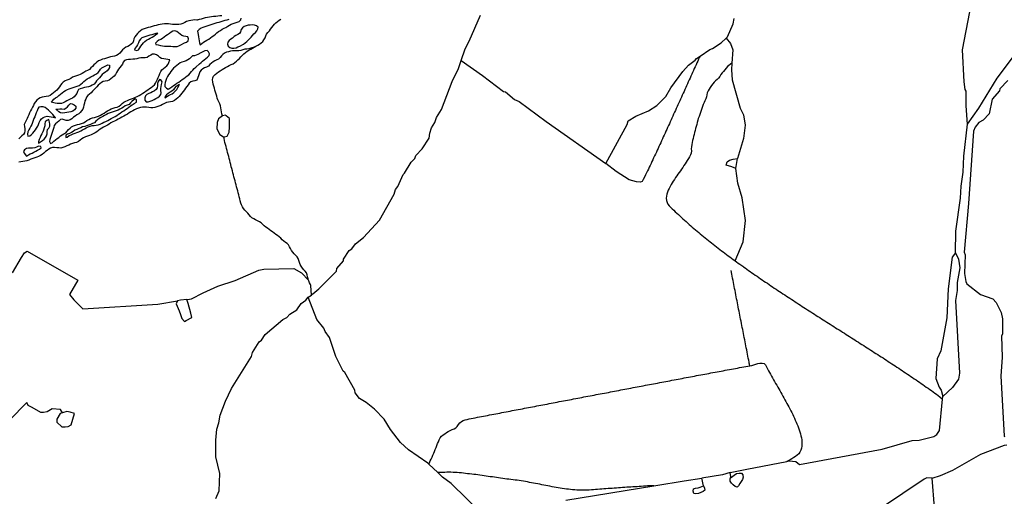
# Model space of a CAD drawing. Units: inches. Extents: x 250124 to 426937, y 6166650 to 6355858.
# Drawn here: x 336257 to 344756, y 6266106 to 6270219 of the extents above; entities that cross this region are included whole.
import ezdxf

# ---------------------------------------------------------------- set-up
doc = ezdxf.new("R2010")
doc.units = ezdxf.units.IN
doc.header["$MEASUREMENT"] = 0
for name, color, linetype in [('CANAL', 174, 'Continuous'), ('RIO', 130, 'Continuous'), ('TRANQUE', 130, 'Continuous')]:
    doc.layers.add(name, color=color, linetype=linetype)

msp = doc.modelspace()

# ---------------------------------------------------------------- linework, layer by layer
at = {"layer": 'CANAL'}
for p, q in [((338748.15625, 6267824.5), (338775.90625, 6267843)), ((344221.53125, 6266943), (344223.71875, 6266966)), ((339864.65625, 6266310), (339786.96875, 6266383.5)), ((342158.71875, 6266196.5), (342145.09375, 6266263)), ((344153.8125, 6266010), (344131.5, 6266263)), ((340971.34375, 6266073.5), (341730.3125, 6266197))]:
    msp.add_line(p, q, dxfattribs=at)
for points in [[(344439.03125, 6269317.5), (344427.09375, 6269475), (344426.1875, 6269602.5), (344418.40625, 6269615.5), (344408.03125, 6269682), (344395.0625, 6269958), (344459.25, 6270286), (344472.875, 6270315), (344498.15625, 6270469), (344516.96875, 6270520.5), (344535.125, 6270705), (344530.0625, 6271193.5)], [(344439.03125, 6269317.5), (344535.78125, 6269455), (344692.71875, 6269713.5), (344868.46875, 6269948.5), (344873, 6269971), (344924.25, 6270042), (345009.84375, 6270279), (345036.5625, 6270557), (345029.28125, 6270647), (344997.53125, 6270702), (344977.40625, 6270805.5), (344929.4375, 6270886.5), (344836.6875, 6270924.5), (344763.40625, 6270976.5), (344754.96875, 6270993)], [(340067.71875, 6269866), (340100.65625, 6269968), (340136.71875, 6270033.5), (340234.25, 6270258)], [(342353.5625, 6270060.5), (342365.5, 6270070), (342415.8125, 6270183), (342422.96875, 6270229)], [(338007.3125, 6269388.5), (338002.875, 6269406), (337998.5, 6269423.5), (337994.75, 6269441), (337992.46875, 6269459), (337989.8125, 6269477), (337984.34375, 6269494), (337975.90625, 6269510), (337967.53125, 6269526), (337961.71875, 6269542.5), (337957.46875, 6269560), (337953.125, 6269577.5), (337947.8125, 6269594.5), (337942.21875, 6269612), (337936.90625, 6269629.5), (337931.4375, 6269646.5), (337926.65625, 6269664), (337923.78125, 6269681.5), (337921.84375, 6269700.5), (337923.1875, 6269718), (337930.90625, 6269733), (337944.1875, 6269746), (337958.875, 6269757.5), (337973.09375, 6269768.5), (337988, 6269779), (338003.15625, 6269788.5), (338018.4375, 6269798), (338033.96875, 6269807), (338049.84375, 6269816), (338066.28125, 6269823), (338082.59375, 6269831), (338098.03125, 6269839.5), (338112.8125, 6269850), (338127.03125, 6269861), (338140.625, 6269873), (338153.625, 6269885.5), (338166.4375, 6269898), (338178.78125, 6269911.5), (338191.1875, 6269924.5), (338205.03125, 6269936), (338219.9375, 6269946), (338235.28125, 6269955.5), (338250.90625, 6269964.5), (338280.4375, 6269981.5)], [(342129.40625, 6269905), (342213.5, 6269962.5), (342237.5, 6269969), (342311.6875, 6270018.5), (342353.5625, 6270060.5)], [(342353.5625, 6270060.5), (342393.125, 6270014.5), (342412.59375, 6269957.5), (342404.09375, 6269845)], [(341316.34375, 6268979), (341501.4375, 6269314), (341507.90625, 6269346.5), (341574.71875, 6269386), (341685.21875, 6269433), (341757.59375, 6269479.5), (341835.40625, 6269557.5), (341877.5625, 6269632), (341981.0625, 6269773), (342029.3125, 6269827), (342088.34375, 6269868.5), (342098.0625, 6269883.5), (342129.40625, 6269905)], [(342129.40625, 6269905), (342124.875, 6269895), (342117.375, 6269879), (342109.875, 6269862.5), (342102.375, 6269846), (342094.90625, 6269830), (342087.40625, 6269813.5), (342079.9375, 6269797), (342072.46875, 6269780.5), (342065, 6269764), (342057.53125, 6269748), (342050.0625, 6269731.5), (342042.625, 6269715), (342035.1875, 6269699), (342027.78125, 6269682.5), (342020.34375, 6269666), (342012.90625, 6269649.5), (342005.5, 6269633.5), (341998.15625, 6269617), (341990.8125, 6269600.5), (341983.40625, 6269584), (341976, 6269567.5), (341968.59375, 6269551), (341961.09375, 6269534.5), (341953.59375, 6269518), (341946.15625, 6269501.5), (341938.78125, 6269485.5), (341931.4375, 6269469), (341924.03125, 6269453), (341916.53125, 6269436.5), (341909.03125, 6269420), (341901.59375, 6269403.5), (341894.25, 6269387), (341886.90625, 6269370.5), (341879.46875, 6269354), (341872, 6269338), (341864.53125, 6269321.5), (341857.03125, 6269305), (341849.5625, 6269289), (341842.09375, 6269272.5), (341834.625, 6269256), (341827.15625, 6269239.5), (341819.65625, 6269223.5), (341812.1875, 6269207), (341804.6875, 6269190.5), (341797.15625, 6269174), (341789.59375, 6269157.5), (341782.03125, 6269141.5), (341774.5625, 6269125), (341767.125, 6269108.5), (341759.625, 6269092.5), (341752, 6269076), (341744.34375, 6269059.5), (341736.625, 6269043.5), (341728.9375, 6269027), (341721.25, 6269011), (341713.65625, 6268994.5), (341706.125, 6268978.5), (341698.5625, 6268962), (341690.875, 6268946), (341683.0625, 6268929.5), (341675.28125, 6268913.5), (341667.53125, 6268897), (341659.78125, 6268881), (341652.0625, 6268864.5), (341639.53125, 6268839.5), (341628.96875, 6268824), (341614.875, 6268817), (341580.8125, 6268820.5), (341518.5625, 6268837), (341406.09375, 6268908), (341316.34375, 6268979)], [(338775.90625, 6267843), (338786.65625, 6267852), (338839.71875, 6267897.5), (338990.5625, 6268050), (338994.96875, 6268071), (339050.75, 6268139), (339052.28125, 6268153), (339101.59375, 6268227), (339122.59375, 6268242), (339154.125, 6268284.5), (339223.25, 6268339.5), (339362.9375, 6268488.5), (339489.78125, 6268713), (339500.8125, 6268753), (339520.25, 6268779), (339565.65625, 6268883), (339579.28125, 6268894.5), (339636.59375, 6268990.5), (339666.3125, 6269020), (339675.90625, 6269048), (339731.65625, 6269105), (339792.625, 6269195.5), (339796.53125, 6269240), (339812.71875, 6269285.5), (339839.96875, 6269331.5), (339853.84375, 6269375.5), (339896.375, 6269444), (339988.46875, 6269685.5), (340044.90625, 6269797), (340067.71875, 6269866)], [(340067.71875, 6269866), (340251.78125, 6269737.5), (340431.40625, 6269599.5), (340449.5625, 6269595), (340528.6875, 6269531.5), (340567.59375, 6269512), (340800.40625, 6269339.5), (341316.34375, 6268979)], [(342404.09375, 6269845), (342366.8125, 6269814), (342356.03125, 6269800), (342344.6875, 6269785.5), (342332.28125, 6269772.5), (342319.78125, 6269759.5), (342308.75, 6269745.5), (342299.46875, 6269730), (342289.75, 6269715), (342277.5, 6269702), (342263.34375, 6269690.5), (342249.8125, 6269679), (342238.25, 6269665), (342227.6875, 6269650.5), (342217.625, 6269635), (342207.5625, 6269620), (342198.34375, 6269604.5), (342191.375, 6269588.5), (342187.25, 6269571), (342183.59375, 6269553), (342177.90625, 6269536), (342170.78125, 6269519.5), (342163.625, 6269503), (342157.15625, 6269486), (342150.96875, 6269469), (342144.90625, 6269452), (342139.03125, 6269435), (342133.25, 6269418), (342127.28125, 6269401), (342120.78125, 6269384.5), (342114.4375, 6269367.5), (342109.0625, 6269350.5), (342104.59375, 6269333), (342100.40625, 6269315.5), (342095.90625, 6269298), (342091.40625, 6269280.5), (342086.9375, 6269263), (342082.53125, 6269245.5), (342078.1875, 6269228), (342073.90625, 6269210.5), (342069.5, 6269193), (342065.25, 6269175.5), (342061.5, 6269158), (342058.09375, 6269140.5), (342055.3125, 6269122.5), (342053.90625, 6269104.5), (342054.1875, 6269086), (342052.5625, 6269068.5), (342046.46875, 6269052), (342037.625, 6269036), (342028.375, 6269020.5), (342019.25, 6269005), (342009.6875, 6268989.5), (341999.96875, 6268974.5), (341990, 6268959.5), (341979.84375, 6268944.5), (341969.59375, 6268930), (341959.28125, 6268915), (341948.9375, 6268900.5), (341938.71875, 6268885.5), (341928.53125, 6268871), (341918.4375, 6268856), (341908.375, 6268841), (341898.40625, 6268826), (341888.84375, 6268811), (341879.53125, 6268795.5), (341870.6875, 6268780), (341862.5, 6268763.5), (341854.84375, 6268747), (341848.25, 6268730.5), (341843.0625, 6268713.5), (341839.03125, 6268695.5), (341837.5625, 6268677.5), (341839.625, 6268659.5), (341844.59375, 6268642), (341852.3125, 6268626), (341863.5, 6268612), (341876.75, 6268599.5), (341889.6875, 6268586.5), (341902.65625, 6268574), (341915.78125, 6268562), (341928.875, 6268549.5), (341941.96875, 6268537.5), (341955.125, 6268525), (341968.34375, 6268513), (341981.71875, 6268501), (341995.125, 6268488.5), (342008.46875, 6268476.5), (342021.84375, 6268464.5), (342035.3125, 6268452.5), (342048.9375, 6268441), (342062.625, 6268429), (342076.3125, 6268417.5), (342090, 6268406), (342103.6875, 6268394.5), (342117.5, 6268382.5), (342131.34375, 6268371), (342145.25, 6268359.5), (342159.15625, 6268348), (342173.125, 6268336.5), (342187.125, 6268325.5), (342201.1875, 6268314), (342215.28125, 6268303), (342229.4375, 6268292), (342243.65625, 6268281), (342257.9375, 6268270), (342272.1875, 6268259), (342286.4375, 6268248), (342300.6875, 6268237), (342314.96875, 6268225.5), (342329.25, 6268214.5), (342343.5625, 6268204), (342357.90625, 6268193), (342372.3125, 6268182.5), (342386.78125, 6268172), (342401.28125, 6268161), (342415.8125, 6268150.5), (342430.34375, 6268140), (342432.96875, 6268138)], [(342404.09375, 6269845), (342399.625, 6269786), (342406.09375, 6269700), (342474.84375, 6269456.5), (342505.3125, 6269397), (342519.59375, 6269307.5), (342503.375, 6269194), (342452.53125, 6269021)], [(344785.1875, 6269693), (344718, 6269621), (344713.46875, 6269606), (344650.5625, 6269532), (344623.96875, 6269408), (344572.09375, 6269353), (344535.125, 6269330.5), (344503.625, 6269291.5), (344490.375, 6269257.5), (344447.46875, 6268634), (344409.96875, 6268213.5), (344417.375, 6268191), (344413.21875, 6268030), (344423.84375, 6267960.5), (344433.4375, 6267938.5), (344549.40625, 6267848.5), (344656, 6267810), (344685.59375, 6267778.5), (344727.75, 6267693), (344739.40625, 6267636.5), (344740.59375, 6267507), (344732.28125, 6267487.5), (344737.46875, 6267307), (344725.78125, 6267141.5), (344754.3125, 6266626.5), (344755.84375, 6266619.5)], [(344333.96875, 6268207.5), (344336.6875, 6268395), (344377.9375, 6268677.5), (344383, 6268783.5), (344400.25, 6268902.5), (344404.90625, 6269040.5), (344439.03125, 6269317.5)], [(338750.875, 6267970), (338746.625, 6267982.5), (338741.9375, 6268000), (338738.09375, 6268018), (338731.84375, 6268034.5), (338720.96875, 6268048.5), (338708, 6268061.5), (338696.625, 6268075.5), (338686.84375, 6268091), (338678.21875, 6268107), (338671.4375, 6268123), (338666.84375, 6268141), (338661.03125, 6268158), (338651.03125, 6268172.5), (338638.34375, 6268185.5), (338626.03125, 6268198.5), (338614.875, 6268213), (338604.25, 6268227.5), (338594.5625, 6268243), (338586.65625, 6268259.5), (338578.15625, 6268275), (338566.09375, 6268287.5), (338550.71875, 6268297), (338535.3125, 6268307), (338522.25, 6268319), (338510.25, 6268332.5), (338497.46875, 6268345.5), (338482.96875, 6268356), (338467.71875, 6268366), (338452.84375, 6268376), (338438.40625, 6268387), (338424.09375, 6268397.5), (338409.53125, 6268408), (338394.65625, 6268418.5), (338380.09375, 6268429), (338366.5625, 6268440.5), (338353.9375, 6268453.5), (338340.53125, 6268465.5), (338325.375, 6268475), (338309.3125, 6268483), (338293.34375, 6268492), (338277.03125, 6268500), (338261.28125, 6268508.5), (338247.75, 6268520), (338236.53125, 6268534), (338225.71875, 6268549), (338213.5, 6268562), (338200.625, 6268574.5), (338189.15625, 6268588.5), (338180, 6268604), (338172.40625, 6268620.5), (338165.96875, 6268637), (338161.09375, 6268654.5), (338157, 6268672), (338152.5, 6268689.5), (338147.875, 6268707), (338143.21875, 6268724.5), (338138.59375, 6268741.5), (338134, 6268759), (338129.40625, 6268776.5), (338124.8125, 6268794), (338120.21875, 6268811.5), (338115.625, 6268829), (338111, 6268846), (338106.34375, 6268863.5), (338101.71875, 6268881), (338097.15625, 6268898), (338092.625, 6268915.5), (338088, 6268933.5), (338083.375, 6268950.5), (338078.71875, 6268968), (338074.15625, 6268985.5), (338069.625, 6269002.5), (338065.09375, 6269020), (338060.59375, 6269037.5), (338056.09375, 6269055), (338051.59375, 6269072.5), (338047.0625, 6269090), (338042.53125, 6269107.5), (338037.96875, 6269124.5), (338033.25, 6269142), (338028.8125, 6269159.5), (338025.1875, 6269177), (338022.03125, 6269195), (338020.96875, 6269208.5)], [(342432.96875, 6268138), (342502.71875, 6268302), (342520.875, 6268485.5), (342493.90625, 6268682.5), (342454.71875, 6268808.5), (342439.4375, 6268935.5)], [(336193.65625, 6268034.5), (336271.1875, 6268167), (336298.5625, 6268208), (336321.375, 6268221.5), (336759.3125, 6267970.5), (336686.34375, 6267847.5), (336722.8125, 6267801.5), (336800.375, 6267724), (337448.15625, 6267765), (337619.09375, 6267793.5)], [(344333.96875, 6268207.5), (344306.21875, 6268169.5), (344271.4375, 6267897), (344259.53125, 6267645.5), (344207.625, 6267360), (344177.15625, 6267291), (344164.1875, 6267122), (344192.71875, 6267047.5), (344210.875, 6267020.5), (344223.71875, 6266966)], [(344333.96875, 6268207.5), (344361.34375, 6268153.5), (344371.0625, 6268077), (344349.78125, 6267950.5), (344348.375, 6267881), (344334.09375, 6267796.5), (344369.125, 6267169.5), (344360.03125, 6267115.5), (344309.46875, 6267043.5), (344223.71875, 6266966)], [(342432.96875, 6268138), (342444.875, 6268129.5), (342459.4375, 6268119), (342474.09375, 6268108), (342488.78125, 6268098), (342499.125, 6268090.5), (342503.4375, 6268087.5), (342517.96875, 6268077), (342532.5, 6268066.5), (342547.125, 6268055.5), (342561.84375, 6268045), (342576.625, 6268035), (342591.5, 6268024.5), (342606.40625, 6268014.5), (342621.3125, 6268004.5), (342636.15625, 6267994), (342650.9375, 6267984), (342665.71875, 6267973.5), (342680.59375, 6267963.5), (342695.53125, 6267953.5), (342710.4375, 6267944), (342725.25, 6267933.5), (342740.03125, 6267923.5), (342754.90625, 6267913), (342769.90625, 6267903), (342784.9375, 6267893), (342799.96875, 6267883), (342815, 6267873), (342830.03125, 6267863.5), (342845.0625, 6267853.5), (342860.0625, 6267843.5), (342875.09375, 6267833.5), (342890.21875, 6267824), (342905.375, 6267814.5), (342920.5, 6267804), (342935.5625, 6267794.5), (342950.59375, 6267784.5), (342965.625, 6267774.5), (342980.6875, 6267765), (342995.75, 6267755), (343010.78125, 6267745), (343025.78125, 6267735), (343040.84375, 6267725.5), (343056.0625, 6267716), (343071.34375, 6267706.5), (343086.5625, 6267697), (343101.71875, 6267687), (343116.875, 6267677.5), (343132.0625, 6267667.5), (343147.3125, 6267658), (343162.53125, 6267648.5), (343177.71875, 6267638.5), (343192.75, 6267628.5), (343207.8125, 6267619), (343223, 6267609), (343238.25, 6267599.5), (343253.5, 6267590), (343268.625, 6267580.5), (343283.78125, 6267570.5), (343298.9375, 6267561), (343314.21875, 6267551.5), (343329.5, 6267542), (343344.71875, 6267532.5), (343359.875, 6267522.5), (343375.03125, 6267513), (343390.21875, 6267503), (343405.34375, 6267493.5), (343420.5, 6267484), (343435.65625, 6267474), (343450.8125, 6267464.5), (343465.96875, 6267455), (343481.125, 6267445), (343496.3125, 6267435.5), (343511.5, 6267425.5), (343526.75, 6267416), (343541.96875, 6267406.5), (343557.125, 6267397), (343572.3125, 6267387.5), (343587.46875, 6267377.5), (343602.59375, 6267367.5), (343617.59375, 6267357.5), (343632.6875, 6267347.5), (343647.84375, 6267338.5), (343663.125, 6267329), (343678.375, 6267319), (343693.53125, 6267309.5), (343708.65625, 6267300), (343723.71875, 6267289.5), (343738.65625, 6267279.5), (343753.59375, 6267269.5), (343768.625, 6267259.5), (343783.78125, 6267250), (343798.90625, 6267240), (343813.96875, 6267230.5), (343829, 6267220.5), (343844, 6267211), (343858.96875, 6267201), (343873.875, 6267190.5), (343888.84375, 6267180.5), (343903.875, 6267170.5), (343918.90625, 6267161), (343933.90625, 6267150.5), (343948.78125, 6267140.5), (343963.6875, 6267130.5), (343978.59375, 6267120.5), (343993.53125, 6267110.5), (344008.4375, 6267100), (344023.28125, 6267090), (344038.0625, 6267079.5), (344052.84375, 6267069.5), (344067.65625, 6267059.5), (344082.4375, 6267049), (344097.1875, 6267038.5), (344112, 6267028.5), (344126.78125, 6267018), (344141.5, 6267007.5), (344156.15625, 6266997), (344170.53125, 6266986.5), (344184.46875, 6266975), (344198.09375, 6266963.5), (344221.53125, 6266943)], [(337698.84375, 6267804.5), (337721.28125, 6267808), (337740.125, 6267811), (337841.8125, 6267861.5), (337968, 6267918), (338116.25, 6267969), (338321.8125, 6268056), (338364.875, 6268067), (338621.6875, 6268070.5), (338688.625, 6268034), (338750.875, 6267970)], [(342558.65625, 6267232), (342556.09375, 6267245), (342554.34375, 6267254), (342552.625, 6267263), (342549.1875, 6267280.5), (342545.71875, 6267298), (342542.21875, 6267316), (342538.75, 6267333.5), (342535.25, 6267351), (342531.8125, 6267369), (342528.34375, 6267386.5), (342524.90625, 6267404), (342521.46875, 6267422), (342518, 6267439.5), (342514.53125, 6267457), (342511.09375, 6267475), (342507.625, 6267492.5), (342504.15625, 6267510), (342500.71875, 6267528), (342497.25, 6267545.5), (342493.75, 6267563), (342490.28125, 6267581), (342486.8125, 6267598.5), (342483.34375, 6267616), (342479.90625, 6267633.5), (342476.4375, 6267651.5), (342472.96875, 6267669), (342469.5, 6267687), (342466.03125, 6267704.5), (342462.53125, 6267722), (342459.0625, 6267739.5), (342455.59375, 6267757.5), (342452.125, 6267775), (342448.71875, 6267792.5), (342445.28125, 6267810.5), (342441.8125, 6267828), (342438.34375, 6267845.5), (342434.90625, 6267863.5), (342431.4375, 6267881), (342428, 6267898.5), (342424.53125, 6267916.5), (342421.0625, 6267934), (342417.59375, 6267951.5), (342414.125, 6267969.5), (342410.65625, 6267987), (342407.1875, 6268004.5), (342403.75, 6268022.5), (342397.25, 6268055.5)], [(338775.90625, 6267843), (338769.9375, 6267926), (338766.21875, 6267932.5), (338758.8125, 6267949), (338752.4375, 6267965.5), (338750.875, 6267970)], [(337951.125, 6266088), (337979.40625, 6266152.5), (337983.3125, 6266302), (337950.75, 6266445), (337950.09375, 6266591.5), (337958, 6266684), (337976.8125, 6266739.5), (337987.1875, 6266805), (338031.9375, 6266925.5), (338085.125, 6267036), (338257.625, 6267311.5), (338266.6875, 6267348), (338323.78125, 6267438.5), (338342.5625, 6267454), (338375.65625, 6267502.5), (338526.75, 6267632.5), (338563.71875, 6267650), (338587.84375, 6267676.5), (338648.03125, 6267716), (338686.9375, 6267768.5), (338727.28125, 6267797.5), (338748.15625, 6267824.5)], [(339786.96875, 6266383.5), (339778.375, 6266391.5), (339614.03125, 6266507.5), (339545.03125, 6266569.5), (339458.65625, 6266681), (339403.53125, 6266772), (339318.1875, 6266858.5), (339247.875, 6266914.5), (339189.125, 6266951), (339153.84375, 6266999), (339148.40625, 6267020.5), (339063.0625, 6267174), (339049.0625, 6267186), (338986.28125, 6267312.5), (338930.125, 6267475.5), (338892.625, 6267527), (338881.46875, 6267556.5), (338821.8125, 6267633), (338748.15625, 6267824.5)], [(339786.96875, 6266383.5), (339792.71875, 6266395), (339800.625, 6266411.5), (339808.4375, 6266427.5), (339815.9375, 6266443.5), (339823.125, 6266460), (339830.15625, 6266477), (339837.0625, 6266493.5), (339843.84375, 6266510.5), (339850.5625, 6266527), (339857.0625, 6266543.5), (339863.5, 6266560.5), (339870.59375, 6266577), (339878.125, 6266593.5), (339886.625, 6266609.5), (339897.4375, 6266623.5), (339910.875, 6266635.5), (339925.65625, 6266646), (339940.6875, 6266656), (339956.34375, 6266665), (339972.34375, 6266673.5), (339988.90625, 6266681), (340005.9375, 6266687.5), (340021.21875, 6266696.5), (340032.90625, 6266709.5), (340043.09375, 6266725), (340055.1875, 6266738.5), (340069.28125, 6266750), (340084.59375, 6266759.5), (340101, 6266766), (340118.59375, 6266770), (340136.53125, 6266773.5), (340154.15625, 6266777), (340171.84375, 6266780), (340189.53125, 6266784), (340207.21875, 6266787.5), (340224.875, 6266790.5), (340242.53125, 6266794), (340260.21875, 6266797.5), (340277.875, 6266801), (340295.5625, 6266804.5), (340313.25, 6266808), (340330.90625, 6266811), (340348.5625, 6266814.5), (340366.21875, 6266818), (340383.90625, 6266821.5), (340401.625, 6266824.5), (340419.34375, 6266828), (340437.03125, 6266831), (340454.71875, 6266834.5), (340472.40625, 6266838), (340490.0625, 6266841.5), (340507.71875, 6266845), (340525.40625, 6266848.5), (340543.0625, 6266851.5), (340560.71875, 6266855), (340578.40625, 6266858.5), (340596.09375, 6266862), (340613.8125, 6266865), (340631.5, 6266868.5), (340649.1875, 6266871.5), (340666.84375, 6266875), (340684.53125, 6266878.5), (340702.21875, 6266882), (340719.875, 6266885.5), (340737.53125, 6266889), (340755.21875, 6266892.5), (340772.875, 6266895.5), (340790.59375, 6266899), (340808.3125, 6266902), (340826, 6266905.5), (340843.6875, 6266909), (340861.375, 6266912.5), (340879.03125, 6266915.5), (340896.71875, 6266919), (340914.375, 6266922.5), (340932.03125, 6266926), (340949.6875, 6266929.5), (340967.375, 6266933), (340985.09375, 6266936), (341002.78125, 6266939.5), (341020.5, 6266942.5), (341038.15625, 6266946), (341055.8125, 6266949.5), (341073.53125, 6266953), (341091.1875, 6266956.5), (341108.875, 6266959.5), (341126.53125, 6266963), (341144.25, 6266966.5), (341161.96875, 6266969.5), (341179.625, 6266973), (341197.3125, 6266976), (341214.96875, 6266979.5), (341232.65625, 6266983), (341250.34375, 6266986.5), (341268, 6266990), (341285.71875, 6266993), (341303.40625, 6266996.5), (341321.125, 6266999.5), (341338.78125, 6267003), (341356.46875, 6267006.5), (341374.125, 6267010), (341391.8125, 6267013.5), (341409.46875, 6267017), (341427.15625, 6267020), (341444.875, 6267023.5), (341462.59375, 6267026.5), (341480.28125, 6267030), (341497.9375, 6267033.5), (341515.59375, 6267037), (341533.25, 6267040), (341550.9375, 6267043.5), (341568.625, 6267047), (341586.34375, 6267050.5), (341604.03125, 6267053.5), (341621.71875, 6267057), (341639.375, 6267060), (341657.0625, 6267063.5), (341674.75, 6267067), (341692.46875, 6267070.5), (341710.1875, 6267073.5), (341727.84375, 6267077), (341745.5, 6267080.5), (341763.21875, 6267083.5), (341780.90625, 6267087), (341798.625, 6267090), (341816.3125, 6267093.5), (341833.96875, 6267097), (341851.65625, 6267100.5), (341869.34375, 6267103.5), (341887.0625, 6267107), (341904.75, 6267110), (341922.4375, 6267113.5), (341940.125, 6267117), (341957.78125, 6267120.5), (341975.46875, 6267123.5), (341993.1875, 6267127), (342010.875, 6267130), (342028.5625, 6267133.5), (342046.21875, 6267137), (342063.90625, 6267140.5), (342081.625, 6267143.5), (342099.34375, 6267147), (342117.0625, 6267150), (342134.75, 6267153), (342152.46875, 6267156.5), (342170.125, 6267160), (342187.78125, 6267163.5), (342205.46875, 6267166.5), (342223.1875, 6267170), (342240.90625, 6267173), (342258.5625, 6267176.5), (342276.25, 6267180), (342293.90625, 6267183.5), (342311.625, 6267186.5), (342329.3125, 6267190), (342347.03125, 6267193), (342364.71875, 6267196.5), (342382.40625, 6267199.5), (342400.15625, 6267203), (342417.875, 6267206), (342435.5625, 6267209.5), (342453.25, 6267212.5), (342470.90625, 6267216), (342488.59375, 6267219.5), (342506.28125, 6267222.5), (342524, 6267225.5), (342541.6875, 6267229), (342558.65625, 6267232)], [(342558.65625, 6267232), (342577.09375, 6267235.5), (342594.625, 6267239.5), (342611.8125, 6267245.5), (342628.8125, 6267252), (342646.09375, 6267255.5), (342665.0625, 6267255), (342682.78125, 6267250.5), (342695.125, 6267239.5), (342703.15625, 6267223), (342710.40625, 6267205.5), (342719.125, 6267189.5), (342728.03125, 6267174), (342736.90625, 6267158.5), (342745.75, 6267142.5), (342754.59375, 6267127), (342763.53125, 6267111.5), (342772.59375, 6267095.5), (342781.65625, 6267080), (342790.71875, 6267064.5), (342799.8125, 6267049), (342808.84375, 6267033.5), (342817.71875, 6267018), (342826.53125, 6267002.5), (342835.375, 6266987), (342844.3125, 6266971), (342853.34375, 6266955.5), (342862.21875, 6266939.5), (342870.9375, 6266924), (342879.5625, 6266908), (342888.0625, 6266892.5), (342896.53125, 6266876.5), (342904.90625, 6266860.5), (342913.125, 6266844.5), (342921.1875, 6266828.5), (342929.09375, 6266812.5), (342936.8125, 6266796), (342944.375, 6266780), (342951.78125, 6266763), (342959, 6266746.5), (342966.03125, 6266730), (342972.71875, 6266713.5), (342979.125, 6266696.5), (342985.15625, 6266679.5), (342990.625, 6266662.5), (342995.65625, 6266645.5), (343000.0625, 6266628), (343003.75, 6266610), (343006.78125, 6266592), (343008.59375, 6266574.5), (343009.1875, 6266556.5), (343008.40625, 6266538.5), (343005.25, 6266521), (342999.6875, 6266503.5), (342991.8125, 6266487), (342981.40625, 6266473), (342967.875, 6266461), (342952.90625, 6266450.5), (342938, 6266440), (342922.65625, 6266430.5), (342907.03125, 6266421.5), (342891.28125, 6266413), (342879.625, 6266407)], [(342879.625, 6266407), (342898.96875, 6266410.5), (342957.3125, 6266407.5), (342987.8125, 6266381), (343699.875, 6266512.5), (343961.21875, 6266587), (344019.3125, 6266591), (344148.5, 6266622), (344173.28125, 6266639.5), (344195.96875, 6266674.5), (344221.53125, 6266943)], [(336627.125, 6266825.5), (336609.84375, 6266856), (336536.03125, 6266861), (336493.21875, 6266835), (336462.8125, 6266829), (336439.9375, 6266829), (336364.21875, 6266872), (336330.875, 6266889.5), (336319.03125, 6266914.5), (336016.375, 6266611), (336002.9375, 6266577.5), (335975.3125, 6266555.5), (335941.28125, 6266461), (335933.625, 6266386), (335909.96875, 6266355), (335840.21875, 6266345), (335801.90625, 6266354.5), (335767.53125, 6266359), (335730.65625, 6266358.5), (335697.71875, 6266353), (335625.25, 6266353)], [(344131.5, 6266263), (344206.09375, 6266285), (344310.5, 6266331), (344553.9375, 6266470.5), (344756, 6266548), (344778.71875, 6266549)], [(342389.5, 6266312.5), (342532.4375, 6266340.5), (342879.625, 6266407)], [(341730.3125, 6266197), (341712.1875, 6266197), (341694.21875, 6266196), (341676.25, 6266195), (341658.3125, 6266193.5), (341640.34375, 6266192.5), (341622.40625, 6266191), (341604.4375, 6266190), (341586.5, 6266188.5), (341568.5, 6266187.5), (341550.53125, 6266186.5), (341532.5625, 6266186), (341514.59375, 6266184.5), (341496.65625, 6266183.5), (341478.6875, 6266182), (341460.75, 6266181), (341442.78125, 6266179.5), (341424.8125, 6266178), (341406.875, 6266177), (341388.90625, 6266175.5), (341370.96875, 6266174.5), (341353, 6266173), (341335.0625, 6266172), (341317.09375, 6266170.5), (341299.15625, 6266169), (341281.1875, 6266167.5), (341263.25, 6266166.5), (341245.28125, 6266165), (341227.375, 6266164), (341209.4375, 6266162.5), (341191.5, 6266161), (341173.5, 6266159.5), (341155.53125, 6266158.5), (341137.53125, 6266158), (341119.53125, 6266158), (341101.53125, 6266158), (341083.5625, 6266159), (341065.5625, 6266160), (341047.59375, 6266161), (341029.6875, 6266162.5), (341011.75, 6266164), (340993.84375, 6266166), (340975.9375, 6266168.5), (340958.09375, 6266170.5), (340940.25, 6266173), (340922.5, 6266175.5), (340904.75, 6266179), (340887.03125, 6266182), (340869.3125, 6266185.5), (340851.625, 6266188.5), (340833.9375, 6266192), (340816.25, 6266195), (340798.59375, 6266198.5), (340780.9375, 6266202), (340763.3125, 6266206), (340745.65625, 6266209.5), (340728, 6266212.5), (340710.28125, 6266215.5), (340692.5625, 6266219), (340674.90625, 6266222.5), (340657.25, 6266226), (340639.5625, 6266229.5), (340621.84375, 6266232.5), (340604.09375, 6266235.5), (340586.3125, 6266238.5), (340568.53125, 6266241.5), (340550.71875, 6266244), (340532.90625, 6266246), (340515.03125, 6266248), (340497.15625, 6266250), (340479.28125, 6266253), (340461.4375, 6266255), (340443.59375, 6266257.5), (340425.78125, 6266260), (340407.9375, 6266262.5), (340390.125, 6266265), (340372.3125, 6266267.5), (340354.5, 6266270), (340336.65625, 6266272.5), (340318.84375, 6266275), (340301.03125, 6266278), (340283.1875, 6266280.5), (340265.375, 6266283), (340247.5625, 6266285.5), (340229.71875, 6266288), (340211.90625, 6266290.5), (340194.0625, 6266293), (340176.1875, 6266295), (340158.28125, 6266297), (340140.375, 6266298.5), (340122.53125, 6266301), (340104.65625, 6266303), (340086.78125, 6266305), (340068.875, 6266307), (340050.9375, 6266308.5), (340033.03125, 6266310), (340015.0625, 6266311.5), (339997.09375, 6266312.5), (339979.125, 6266313), (339961.125, 6266313.5), (339943.09375, 6266313), (339925.09375, 6266312.5), (339907.125, 6266311.5), (339889.125, 6266311), (339871.15625, 6266310), (339864.65625, 6266310)], [(340244.90625, 6265956.5), (339980.6875, 6266217.5), (339906.125, 6266270.5), (339864.65625, 6266310)], [(344131.5, 6266263), (344087.65625, 6266264.5), (344062.5, 6266253.5), (343334.75, 6265765), (343256.53125, 6265719.5), (343128.28125, 6265629), (342127.5, 6264972.5), (341250.46875, 6264396.5), (341234.25, 6264392), (341203.125, 6264364), (340980.6875, 6264226.5), (340561.03125, 6263899.5)], [(341730.3125, 6266197), (341748.03125, 6266200), (341993.375, 6266240), (342145.09375, 6266263)], [(342389.5, 6266312.5), (342321.875, 6266290), (342145.09375, 6266263)], [(342392.34375, 6266266.5), (342394.90625, 6266275), (342389.5, 6266312.5)]]:
    msp.add_lwpolyline(points, dxfattribs=at)
at = {"layer": 'RIO'}
for points in [[(337790.34375, 6270218.5), (337807.8125, 6270222.5), (337825.21875, 6270227), (337842.40625, 6270233), (337859.53125, 6270238.5), (337877.0625, 6270242), (337894.96875, 6270244), (337912.875, 6270246.5), (337930.75, 6270248.5), (337948.625, 6270250), (337966.5, 6270252.5), (337984.40625, 6270254.5), (338002.375, 6270256)], [(338061.5, 6270221.5), (338044.34375, 6270216), (338026.9375, 6270211.5), (338009.59375, 6270206.5), (337992.34375, 6270201.5), (337975.125, 6270196), (337957.875, 6270191), (337940.65625, 6270185.5), (337923.375, 6270181), (337906.15625, 6270176), (337888.96875, 6270170), (337871.8125, 6270164.5), (337854.875, 6270158.5), (337838.03125, 6270152), (337822, 6270144.5), (337807.21875, 6270134), (337790.375, 6270121), (337796.3125, 6270090.5), (337799.78125, 6270072.5), (337803.25, 6270055), (337806.71875, 6270037.5), (337810.125, 6270019.5), (337813.5625, 6270002), (337827.625, 6270013.5), (337841.90625, 6270024.5), (337857.375, 6270033), (337873.46875, 6270041.5), (337888.59375, 6270051), (337902.90625, 6270062), (337917.15625, 6270073), (337931.375, 6270084), (337945.59375, 6270095.5), (337959.6875, 6270106.5), (337974.03125, 6270117.5), (337989.15625, 6270127), (338004.75, 6270136), (338020.5, 6270144.5), (338036.4375, 6270153), (338052.03125, 6270162.5), (338067.25, 6270172), (338083.15625, 6270180.5), (338100.15625, 6270186), (338117.3125, 6270191.5), (338134.84375, 6270197), (338151.375, 6270204), (338166.28125, 6270218), (338168.9375, 6270231.5)], [(337790.34375, 6270218.5), (337786.5, 6270216), (337768.53125, 6270217), (337750.625, 6270215.5), (337732.84375, 6270212), (337715.3125, 6270208.5), (337698.03125, 6270203), (337681.65625, 6270195.5), (337665.84375, 6270187), (337648.9375, 6270181), (337631.09375, 6270178), (337613.15625, 6270176.5), (337595.125, 6270176.5), (337577.15625, 6270177.5), (337559.34375, 6270180), (337541.46875, 6270182.5), (337523.46875, 6270183), (337505.46875, 6270182), (337487.59375, 6270180), (337469.8125, 6270177), (337452.09375, 6270173.5), (337434.5, 6270170), (337417.125, 6270165), (337399.875, 6270160), (337382.40625, 6270155.5), (337364.90625, 6270151.5), (337347.46875, 6270147), (337330.1875, 6270141.5), (337314.21875, 6270133.5), (337299.4375, 6270123), (337285.8125, 6270111.5), (337273.25, 6270098.5), (337261.46875, 6270084.5), (337250.1875, 6270070.5), (337241.75, 6270054.5), (337238.21875, 6270036.5), (337232.40625, 6270020), (337220.34375, 6270006.5), (337205.65625, 6269996), (337188.84375, 6269989), (337172.25, 6269982.5), (337158.0625, 6269971.5), (337145.09375, 6269958.5), (337133.625, 6269945), (337122.28125, 6269931), (337108.1875, 6269919.5), (337092.40625, 6269910.5), (337075.46875, 6269905.5), (337057.53125, 6269902.5), (337039.96875, 6269898), (337022.6875, 6269893), (337005.5, 6269888), (336988.3125, 6269882.5), (336971.21875, 6269877), (336954.09375, 6269871), (336938.0625, 6269863), (336923.5625, 6269852.5), (336909.875, 6269840.5), (336896.90625, 6269828.5), (336884.125, 6269815.5), (336871.53125, 6269802.5), (336858.28125, 6269790.5), (336842.78125, 6269781.5), (336826.4375, 6269774), (336811.15625, 6269764), (336796.1875, 6269754), (336780.09375, 6269746.5), (336763.1875, 6269740), (336746, 6269734.5), (336728.53125, 6269729.5), (336712.375, 6269722), (336697.625, 6269711.5), (336681.78125, 6269703), (336664.40625, 6269698), (336647.96875, 6269691), (336632.875, 6269681), (336619.65625, 6269669), (336609.53125, 6269654), (336599.625, 6269639), (336588.4375, 6269624.5), (336576.3125, 6269611.5), (336562.65625, 6269600), (336548.40625, 6269589), (336534.875, 6269576.5), (336520.84375, 6269565.5), (336504.25, 6269559.5), (336486.125, 6269557), (336468.21875, 6269554), (336450.40625, 6269551), (336433.6875, 6269544.5), (336417.96875, 6269535.5), (336404.125, 6269524), (336392.09375, 6269510.5), (336382.1875, 6269495.5), (336374.84375, 6269479), (336367.09375, 6269463), (336357.75, 6269447.5), (336349.09375, 6269432), (336342.15625, 6269415), (336335.40625, 6269398.5), (336328.0625, 6269382), (336320.53125, 6269365.5), (336312.96875, 6269349.5), (336305.3125, 6269333), (336296.5625, 6269314.5), (336298.78125, 6269296.5), (336300.4375, 6269278.5), (336301.3125, 6269260), (336299.28125, 6269242.5), (336289.0625, 6269228.5), (336274.75, 6269216.5), (336262.09375, 6269203.5), (336249.375, 6269191)], [(338280.4375, 6269981.5), (338296.46875, 6269989.5), (338312.28125, 6269998.5), (338327.40625, 6270008), (338341.8125, 6270019), (338354.40625, 6270031.5), (338365.3125, 6270046), (338374.21875, 6270061.5), (338380.28125, 6270078.5), (338387.8125, 6270095), (338399.34375, 6270108.5), (338411.6875, 6270122), (338422.65625, 6270136), (338433.34375, 6270150.5), (338444.21875, 6270165), (338455.34375, 6270179.5), (338467.90625, 6270192.5), (338481.875, 6270204), (338496.25, 6270214.5), (338510.875, 6270225)], [(338280.4375, 6269981.5), (338253.21875, 6269972.5), (338235.90625, 6269967.5), (338218.1875, 6269965), (338200.1875, 6269963.5), (338182.59375, 6269960), (338165.4375, 6269954.5), (338147.90625, 6269951), (338129.875, 6269951), (338111.84375, 6269950.5), (338093.90625, 6269949), (338076.0625, 6269946.5), (338058.21875, 6269943), (338040.8125, 6269938), (338025.0625, 6269930), (338010.8125, 6269918.5), (337997.96875, 6269906.5), (337986.78125, 6269892), (337973.8125, 6269879.5), (337957.59375, 6269871.5), (337941.25, 6269864), (337926.21875, 6269854), (337911.78125, 6269843.5), (337898.375, 6269831), (337885.15625, 6269819), (337869.96875, 6269810), (337853.375, 6269802.5), (337837.71875, 6269793.5), (337822.53125, 6269783), (337811.0625, 6269769.5), (337805.125, 6269753), (337800.5625, 6269735), (337785.3125, 6269697.5), (337767.9375, 6269692.5), (337749.84375, 6269689), (337732.59375, 6269684), (337719.90625, 6269672.5), (337709.875, 6269656.5), (337699.4375, 6269642), (337689.125, 6269627.5), (337678.34375, 6269613), (337667.125, 6269598.5), (337656.03125, 6269584.5), (337645.03125, 6269570.5), (337633.1875, 6269557), (337620.53125, 6269544), (337606.84375, 6269532.5), (337592.09375, 6269521.5), (337576.0625, 6269514), (337558.25, 6269511.5), (337540.34375, 6269508.5), (337523.28125, 6269503), (337506.6875, 6269495.5), (337490.875, 6269487.5), (337475.125, 6269478.5), (337458.28125, 6269472.5), (337440.9375, 6269467.5), (337423.5, 6269462), (337405.84375, 6269458.5), (337388.15625, 6269459), (337370.375, 6269462.5), (337352.46875, 6269465), (337334.40625, 6269465), (337316.46875, 6269463), (337298.59375, 6269460.5), (337281.3125, 6269455.5), (337264.71875, 6269448.5), (337248.5, 6269441), (337232.71875, 6269432), (337217.0625, 6269423), (337201.5, 6269414), (337185.96875, 6269405), (337170.40625, 6269396), (337154.78125, 6269387.5), (337139.25, 6269378), (337123.65625, 6269369), (337107.90625, 6269360), (337092, 6269351.5), (337075.84375, 6269344), (337059.53125, 6269336.5), (337043.90625, 6269327.5), (337028.9375, 6269317.5), (337013.40625, 6269308.5), (336997.1875, 6269300.5), (336981.1875, 6269292.5), (336965.375, 6269283.5), (336950.34375, 6269274), (336936.875, 6269262), (336922.90625, 6269250.5), (336907.15625, 6269241.5), (336890.84375, 6269234), (336874.8125, 6269226), (336858.46875, 6269218.5), (336841.3125, 6269213), (336824.0625, 6269207.5), (336808.15625, 6269199.5), (336793.0625, 6269189.5), (336778.375, 6269179), (336763.96875, 6269168), (336747.96875, 6269160), (336730.5625, 6269155), (336713.3125, 6269150), (336696.25, 6269144), (336679.5625, 6269137.5), (336663.375, 6269129.5), (336646.90625, 6269122.5), (336630.03125, 6269115.5), (336612.75, 6269111.5), (336594.875, 6269112.5), (336576.78125, 6269114.5), (336558.59375, 6269116.5), (336540.75, 6269116.5), (336524.0625, 6269110.5), (336508.28125, 6269101), (336493.25, 6269091), (336478.90625, 6269080.5), (336465.40625, 6269068), (336452, 6269056), (336436.84375, 6269046.5), (336420.4375, 6269039), (336403.65625, 6269032.5), (336386.4375, 6269027), (336369.5625, 6269021), (336352.875, 6269014), (336336.03125, 6269007.5), (336319.125, 6269001.5), (336301.8125, 6268997), (336284, 6268994), (336266.1875, 6268991), (336248.15625, 6268988.5)]]:
    msp.add_lwpolyline(points, dxfattribs=at)
for points in [[(338188.53125, 6270008), (338202.5625, 6270019.5), (338216.40625, 6270031), (338229.6875, 6270043), (338242.4375, 6270055.5), (338254.3125, 6270069), (338265.34375, 6270083.5), (338277.46875, 6270096.5), (338291.625, 6270108), (338303.75, 6270121.5), (338313.71875, 6270139), (338314.46875, 6270154.5), (338300.6875, 6270165.5), (338282.3125, 6270172.5), (338264.625, 6270174.5), (338246.28125, 6270173), (338228.28125, 6270170.5), (338210.625, 6270166.5), (338194.625, 6270159), (338180.15625, 6270147.5), (338169.40625, 6270133), (338163.625, 6270115.5), (338154.96875, 6270100.5), (338139.375, 6270091.5), (338122.5, 6270084), (338108.3125, 6270073), (338094.78125, 6270061), (338079.8125, 6270050.5), (338064.625, 6270040.5), (338054.78125, 6270025.5), (338050.71875, 6270006.5), (338056.03125, 6269991.5), (338070.9375, 6269979.5), (338087.90625, 6269973), (338106.15625, 6269973), (338124.0625, 6269977), (338140.59375, 6269983.5), (338156.8125, 6269991.5)], [(337450.34375, 6270103), (337433, 6270098.5), (337415.625, 6270094), (337398.1875, 6270089), (337380.75, 6270084.5), (337363.40625, 6270080), (337346.21875, 6270074.5), (337328.78125, 6270069), (337311.65625, 6270062.5), (337298.59375, 6270051.5), (337289.3125, 6270035.5), (337280.90625, 6270019.5), (337273.59375, 6270003), (337263.90625, 6269987.5), (337250.34375, 6269971.5), (337248.875, 6269959.5), (337268.625, 6269952.5), (337283.3125, 6269959), (337293.4375, 6269975), (337303.65625, 6269990.5), (337313.9375, 6270005), (337325.3125, 6270019), (337338.0625, 6270032), (337352.1875, 6270043), (337368.09375, 6270051), (337384.375, 6270059.5), (337400.34375, 6270067.5), (337415.875, 6270077), (337430.4375, 6270087.5)], [(337678, 6270019), (337695.5625, 6270026.5), (337710.25, 6270036), (337715, 6270054), (337709.21875, 6270070.5), (337692.15625, 6270073.5), (337672.90625, 6270075.5), (337657.09375, 6270084), (337642.21875, 6270094.5), (337628.46875, 6270107), (337614.40625, 6270118), (337597.0625, 6270121.5), (337578.5625, 6270119.5), (337562.84375, 6270112), (337548.53125, 6270100.5), (337533.9375, 6270089.5), (337519.40625, 6270079), (337504.875, 6270068.5), (337490.34375, 6270058), (337474.75, 6270048.5), (337457.84375, 6270041.5), (337442.5625, 6270031.5), (337428.6875, 6270016), (337433.25, 6270006), (337452.4375, 6270001), (337471.6875, 6269997), (337489.34375, 6269993.5), (337507.1875, 6269991), (337525.15625, 6269990), (337543.15625, 6269990), (337561.15625, 6269989.5), (337579.15625, 6269989), (337597.46875, 6269987.5), (337615.3125, 6269987.5), (337631.8125, 6269993), (337647.78125, 6270001.5)], [(337553.28125, 6269872), (337535.5625, 6269875), (337517.8125, 6269878.5), (337499.71875, 6269880.5), (337482.09375, 6269884), (337467.1875, 6269893), (337453.65625, 6269905.5), (337438, 6269915.5), (337421, 6269922.5), (337404.125, 6269921.5), (337387.34375, 6269913.5), (337371.375, 6269904), (337356.1875, 6269894), (337339.59375, 6269889), (337321.40625, 6269890), (337303.34375, 6269889.5), (337285.6875, 6269886), (337267.96875, 6269882), (337250.125, 6269879.5), (337232.25, 6269877.5), (337214.28125, 6269876.5), (337196.40625, 6269874.5), (337177.78125, 6269872), (337161.03125, 6269866.5), (337150.9375, 6269853), (337143.5, 6269835.5), (337132.78125, 6269821), (337120.90625, 6269807.5), (337110.625, 6269793), (337101.4375, 6269777.5), (337092.125, 6269762), (337082.75, 6269746.5), (337071.3125, 6269732.5), (337057.625, 6269721), (337043.4375, 6269709.5), (337029.09375, 6269698.5), (337013.3125, 6269690.5), (336995.125, 6269689), (336977.53125, 6269686.5), (336961.84375, 6269677.5), (336947.4375, 6269666), (336934.46875, 6269654), (336922.25, 6269640.5), (336910.03125, 6269627.5), (336897.84375, 6269614.5), (336885.28125, 6269601.5), (336872.4375, 6269588.5), (336859, 6269576.5), (336845.4375, 6269564.5), (336834.6875, 6269550.5), (336826.40625, 6269534), (336819.9375, 6269517.5), (336815.46875, 6269500), (336811.28125, 6269482.5), (336807.75, 6269465), (336801.5625, 6269448), (336791.65625, 6269432.5), (336779.71875, 6269419), (336765.9375, 6269407.5), (336751.28125, 6269397), (336736.59375, 6269386.5), (336721.84375, 6269376.5), (336707.875, 6269364.5), (336693.375, 6269354), (336676.1875, 6269349.5), (336657.75, 6269349.5), (336639.875, 6269353.5), (336622.46875, 6269360.5), (336607.6875, 6269356.5), (336595.3125, 6269342), (336580.90625, 6269330.5), (336565.78125, 6269320), (336555.6875, 6269306), (336550.40625, 6269288.5), (336545.375, 6269271), (336540.6875, 6269254), (336534.90625, 6269237), (336527.875, 6269220.5), (336521.84375, 6269203.5), (336516.4375, 6269185.5), (336515.21875, 6269167.5), (336523.6875, 6269150), (336536.9375, 6269156.5), (336552.0625, 6269170), (336566.4375, 6269181), (336580.5625, 6269192.5), (336594.53125, 6269203.5), (336608.28125, 6269215.5), (336623.09375, 6269225.5), (336639.15625, 6269233.5), (336653.6875, 6269244), (336665.96875, 6269257), (336678.375, 6269270.5), (336691.1875, 6269283.5), (336705.3125, 6269294.5), (336721.5, 6269302), (336738.4375, 6269308.5), (336755.65625, 6269313.5), (336773.09375, 6269318), (336790.71875, 6269323), (336807.875, 6269328), (336822.875, 6269337.5), (336836.96875, 6269349), (336852.46875, 6269357.5), (336868.875, 6269365.5), (336885.875, 6269371.5), (336903.40625, 6269375.5), (336920.53125, 6269381), (336937.375, 6269387.5), (336953.625, 6269395), (336969.3125, 6269404), (336984.8125, 6269413), (337000.09375, 6269422.5), (337015.40625, 6269432.5), (337030.625, 6269442), (337046.5, 6269450.5), (337063.6875, 6269455.5), (337081.15625, 6269460), (337098.78125, 6269465), (337115.375, 6269471.5), (337128.59375, 6269483), (337141, 6269496.5), (337155.9375, 6269507), (337172.03125, 6269515), (337188.3125, 6269522.5), (337204.96875, 6269529.5), (337221.6875, 6269536), (337238.5625, 6269542.5), (337255.375, 6269549), (337272.15625, 6269555.5), (337288.15625, 6269563.5), (337303.3125, 6269573), (337318.25, 6269583.5), (337333.0625, 6269593.5), (337347.8125, 6269604), (337362.5625, 6269614), (337377.28125, 6269624.5), (337392.34375, 6269634.5), (337406.59375, 6269645.5), (337419.125, 6269658), (337430.03125, 6269672.5), (337438.5, 6269689), (337445.5, 6269705.5), (337452.9375, 6269721.5), (337460.34375, 6269738), (337467.40625, 6269755), (337474.40625, 6269771.5), (337484.84375, 6269785.5), (337498.78125, 6269797), (337512.65625, 6269809), (337526.5625, 6269820.5), (337537.4375, 6269834.5), (337544.9375, 6269851)], [(337794.34375, 6269917.5), (337766.75, 6269908), (337749.34375, 6269906.5), (337735.59375, 6269895.5), (337722.78125, 6269882), (337708.09375, 6269871.5), (337692.34375, 6269863), (337675.34375, 6269857), (337657.625, 6269853), (337641.78125, 6269845.5), (337627.40625, 6269834.5), (337612.90625, 6269823.5), (337598.34375, 6269813), (337585.1875, 6269801), (337573.5, 6269787), (337562.34375, 6269772.5), (337551.59375, 6269758), (337541.71875, 6269743.5), (337532.59375, 6269728), (337524.53125, 6269711.5), (337517.28125, 6269695), (337512.0625, 6269677.5), (337509.3125, 6269659), (337510.90625, 6269641.5), (337522.59375, 6269627), (337539.34375, 6269620.5), (337554.15625, 6269628), (337569.09375, 6269641), (337584.3125, 6269650.5), (337599.65625, 6269659.5), (337614.5, 6269670), (337629.09375, 6269680.5), (337643.78125, 6269691.5), (337658.46875, 6269701.5), (337673.0625, 6269712), (337687.59375, 6269722.5), (337701.9375, 6269733.5), (337716.21875, 6269744.5), (337729.25, 6269756.5), (337740.46875, 6269771), (337751.90625, 6269784.5), (337764.1875, 6269798), (337777.15625, 6269810.5), (337808.09375, 6269838), (337821.84375, 6269850), (337835.53125, 6269861.5), (337849.125, 6269873), (337862.59375, 6269885), (337876.5625, 6269897), (337891.25, 6269910), (337896.3125, 6269924.5), (337887.75, 6269943), (337873.84375, 6269952), (337855.59375, 6269949), (337837.6875, 6269942.5), (337821.75, 6269934)], [(336528.3125, 6269506), (336539.4375, 6269520), (336551.625, 6269533.5), (336566.78125, 6269543.5), (336582.28125, 6269552.5), (336595.53125, 6269564.5), (336608.25, 6269577.5), (336622, 6269589), (336636.46875, 6269599.5), (336651.875, 6269609), (336668.125, 6269617), (336684.96875, 6269623), (336702.40625, 6269627.5), (336719.71875, 6269633), (336736.875, 6269638.5), (336753.6875, 6269645), (336770.1875, 6269652.5), (336785.25, 6269662), (336798.1875, 6269674.5), (336811.40625, 6269686), (336825.75, 6269697), (336840.59375, 6269707.5), (336855.90625, 6269717), (336871.5, 6269726), (336887.21875, 6269734.5), (336902.90625, 6269743.5), (336918.65625, 6269752.5), (336933.6875, 6269762.5), (336944.96875, 6269776.5), (336954.0625, 6269792), (336967.03125, 6269804), (336982.8125, 6269813), (336999.90625, 6269821), (337018.65625, 6269828.5), (337031.65625, 6269827.5), (337032.6875, 6269807), (337024.71875, 6269791), (337011.90625, 6269777.5), (336997.625, 6269766.5), (336981.90625, 6269757.5), (336968.875, 6269745.5), (336957.75, 6269731), (336945.6875, 6269718), (336932.78125, 6269705), (336921.03125, 6269691.5), (336910.875, 6269676.5), (336898.71875, 6269663.5), (336883.6875, 6269653.5), (336867.40625, 6269645.5), (336849.96875, 6269641), (336832.25, 6269637.5), (336814.96875, 6269632.5), (336797.8125, 6269627.5), (336779.53125, 6269622.5), (336763.71875, 6269615.5), (336755.28125, 6269600), (336748.84375, 6269582.5), (336739.3125, 6269567.5), (336727.90625, 6269553.5), (336713.53125, 6269543), (336696.9375, 6269535), (336680.84375, 6269527.5), (336664.84375, 6269519), (336649, 6269510.5), (336633.3125, 6269501.5), (336616.5625, 6269495.5), (336598.4375, 6269495), (336580.375, 6269496.5), (336562.625, 6269499.5)], [(337486.46875, 6269682), (337473.84375, 6269699.5), (337462.71875, 6269701.5), (337453.09375, 6269685.5), (337447.0625, 6269667), (337447.34375, 6269648.5), (337444.46875, 6269631), (337433.375, 6269617), (337419.25, 6269605), (337404.15625, 6269595.5), (337387.875, 6269587.5), (337370.15625, 6269581.5), (337353.65625, 6269574.5), (337342.84375, 6269561.5), (337336.9375, 6269543.5), (337338.34375, 6269524.5), (337348.3125, 6269510), (337364.90625, 6269510.5), (337383.84375, 6269516.5), (337400.53125, 6269523), (337416.6875, 6269531), (337433.0625, 6269539), (337449.03125, 6269547.5), (337463.375, 6269558.5), (337475.65625, 6269572), (337479, 6269588.5), (337474.5625, 6269607), (337474.6875, 6269625), (337477.75, 6269642.5), (337481.6875, 6269660)], [(337636.84375, 6269660), (337620.65625, 6269651.5), (337605.625, 6269642), (337594.4375, 6269628), (337583.75, 6269613.5), (337569.84375, 6269602.5), (337554.625, 6269592.5), (337539.59375, 6269582), (337524.9375, 6269571.5), (337511.4375, 6269555.5), (337508.65625, 6269545), (337523.5625, 6269553.5), (337541.65625, 6269564.5), (337558.21875, 6269572), (337574.21875, 6269580), (337588.625, 6269591), (337601.3125, 6269604), (337611.78125, 6269618), (337621.21875, 6269633.5)], [(336564.8125, 6269372), (336554.78125, 6269387), (336544.03125, 6269401), (336530.96875, 6269413.5), (336517.34375, 6269425.5), (336505.15625, 6269439), (336492.125, 6269451), (336476.25, 6269460), (336458.96875, 6269466), (336440.21875, 6269467), (336422.53125, 6269463.5), (336412.46875, 6269451), (336406.46875, 6269432.5), (336400.1875, 6269415.5), (336394.21875, 6269398.5), (336386.6875, 6269382), (336378.28125, 6269366), (336371.90625, 6269349), (336367.375, 6269332), (336361.125, 6269315), (336352.96875, 6269299), (336344.40625, 6269283), (336335, 6269267.5), (336328.46875, 6269251), (336325.03125, 6269231), (336326.0625, 6269215), (336343.5, 6269217), (336357.90625, 6269227.5), (336371, 6269240.5), (336382.78125, 6269253.5), (336393.375, 6269268), (336403.15625, 6269283.5), (336412.0625, 6269299), (336419.5, 6269315.5), (336425.46875, 6269332.5), (336433.78125, 6269348.5), (336444.59375, 6269363), (336458.28125, 6269374.5), (336475.09375, 6269382), (336492.65625, 6269385), (336510.5625, 6269383.5), (336528.5, 6269380), (336546.09375, 6269376.5)], [(336567.4375, 6269445.5), (336585.28125, 6269448), (336603.15625, 6269450), (336621.5625, 6269448.5), (336639.53125, 6269447.5), (336654.875, 6269455), (336668.46875, 6269467.5), (336681.4375, 6269482), (336694.28125, 6269494.5), (336710.71875, 6269494), (336728.34375, 6269485.5), (336740.6875, 6269472), (336742.75, 6269454.5), (336731.28125, 6269441.5), (336715.25, 6269431), (336698.5, 6269424.5), (336680.59375, 6269421), (336662.96875, 6269417), (336645.25, 6269414), (336626.96875, 6269413), (336608.875, 6269415), (336593.4375, 6269422.5)], [(337264.34375, 6269506.5), (337263.875, 6269528), (337257.34375, 6269537), (337241.90625, 6269527.5), (337226.0625, 6269514), (337214.15625, 6269500.5), (337201.875, 6269487.5), (337185.84375, 6269480.5), (337168.53125, 6269474.5), (337152.75, 6269465.5), (337137.46875, 6269456), (337121.78125, 6269447.5), (337105.84375, 6269439), (337089.1875, 6269432), (337072, 6269427), (337054.8125, 6269421.5), (337037.59375, 6269416), (337021.03125, 6269409), (337005.3125, 6269400), (336989.5, 6269391.5), (336973.34375, 6269383.5), (336957.59375, 6269375), (336942.40625, 6269365.5), (336927.875, 6269354.5), (336914.78125, 6269342), (336901.15625, 6269330), (336885.125, 6269322), (336868.25, 6269315.5), (336851.65625, 6269309), (336834.875, 6269302.5), (336817.625, 6269297.5), (336800.15625, 6269293), (336783.25, 6269286.5), (336766.78125, 6269279.5), (336750.3125, 6269272), (336733.875, 6269265), (336718.375, 6269255.5), (336704, 6269244.5), (336688.0625, 6269236), (336668.90625, 6269232.5), (336656.15625, 6269223.5), (336656.0625, 6269202.5), (336667.3125, 6269205.5), (336684.09375, 6269218.5), (336700.4375, 6269226.5), (336717.28125, 6269233), (336734.21875, 6269239.5), (336751.25, 6269245.5), (336767.75, 6269252.5), (336783.6875, 6269261), (336799.5625, 6269269.5), (336815.3125, 6269278.5), (336831.25, 6269286.5), (336847.375, 6269294.5), (336864.125, 6269301), (336881.78125, 6269304.5), (336899.75, 6269306.5), (336917.875, 6269308), (336935.5625, 6269310.5), (336951.8125, 6269317.5), (336967.5625, 6269326.5), (336983.90625, 6269334.5), (337000.375, 6269341.5), (337016.3125, 6269350), (337031.96875, 6269359), (337047.78125, 6269367.5), (337063.65625, 6269376), (337079.5, 6269384), (337095.3125, 6269393), (337110.53125, 6269402.5), (337125.03125, 6269413), (337139.8125, 6269423.5), (337154.96875, 6269433), (337170.15625, 6269443), (337185.3125, 6269453), (337200.125, 6269463), (337214.15625, 6269474.5), (337228.375, 6269485.5), (337243.625, 6269495)], [(336507.84375, 6269357), (336491.0625, 6269348.5), (336477.53125, 6269337.5), (336473.59375, 6269321), (336472.75, 6269302), (336468.75, 6269284.5), (336463.46875, 6269267), (336456.71875, 6269250.5), (336448.84375, 6269234), (336440.6875, 6269218.5), (336432.34375, 6269202.5), (336425.1875, 6269184.5), (336418.53125, 6269164), (336420.25, 6269154.5), (336437.03125, 6269164.5), (336453.15625, 6269176), (336467.21875, 6269187.5), (336478.8125, 6269201), (336487.53125, 6269217), (336492.625, 6269234), (336493.125, 6269252.5), (336496.875, 6269270), (336509.40625, 6269284), (336517.46875, 6269299), (336516.65625, 6269316.5), (336512.84375, 6269334.5)], [(336315.96875, 6269042.5), (336331.40625, 6269052), (336347.0625, 6269060.5), (336363.5, 6269068), (336380.125, 6269075), (336395.9375, 6269083.5), (336411.25, 6269093), (336428.03125, 6269103), (336443.375, 6269113.5), (336438.75, 6269125), (336419.96875, 6269127.5), (336403.25, 6269120), (336386.0625, 6269114), (336368.28125, 6269111), (336350.3125, 6269109), (336331.5, 6269110.5), (336314.375, 6269108.5), (336298.8125, 6269096.5), (336290.09375, 6269081), (336295.78125, 6269066.5)]]:
    msp.add_lwpolyline(points, close=True, dxfattribs=at)
at = {"layer": 'TRANQUE'}
msp.add_line((342439.4375, 6268935.5), (342452.53125, 6269021), dxfattribs=at)
for points in [[(338007.3125, 6269388.5), (337973.15625, 6269364.5), (337960.84375, 6269331), (337959.3125, 6269278.5), (337983.90625, 6269229.5), (338014.6875, 6269207.5), (338020.96875, 6269208.5)], [(338020.96875, 6269208.5), (338046.96875, 6269212.5), (338063.90625, 6269247.5), (338068.5, 6269292.5), (338066.96875, 6269366), (338039.71875, 6269390), (338033.125, 6269395.5), (338007.3125, 6269388.5)], [(342439.4375, 6268935.5), (342403.0625, 6268950.5), (342353.8125, 6268963), (342364.53125, 6268991), (342383.78125, 6269006), (342415.90625, 6269016.5), (342452.53125, 6269021)], [(337619.09375, 6267793.5), (337608.0625, 6267768), (337631.9375, 6267707.5), (337645.1875, 6267676), (337655.9375, 6267640.5), (337680.53125, 6267613), (337693.0625, 6267623.5), (337743.5, 6267648), (337733.96875, 6267687.5), (337712.3125, 6267768.5), (337698.84375, 6267804.5)], [(337698.84375, 6267804.5), (337645.6875, 6267799), (337619.09375, 6267793.5)]]:
    msp.add_lwpolyline(points, dxfattribs=at)
for points in [[(336627.125, 6266825.5), (336606.625, 6266819), (336576.90625, 6266771.5), (336577.34375, 6266744.5), (336621.21875, 6266705), (336647.90625, 6266705), (336674.5625, 6266707), (336699.75, 6266722.5), (336728.625, 6266821), (336692.84375, 6266833), (336662.28125, 6266836.5)], [(342392.34375, 6266266.5), (342445.1875, 6266301.5), (342466.9375, 6266305), (342486.59375, 6266305.5), (342497.75, 6266292), (342498.53125, 6266285.5), (342500.40625, 6266270), (342494.4375, 6266252), (342483.0625, 6266234.5), (342471.625, 6266217.5), (342461.59375, 6266197), (342449.34375, 6266184.5), (342431.34375, 6266190), (342413.75, 6266204), (342399.375, 6266219.5), (342389.375, 6266237), (342389, 6266255.5)], [(342158.71875, 6266196.5), (342168.1875, 6266176), (342170.25, 6266159), (342156.375, 6266146.5), (342136.25, 6266137.5), (342116.1875, 6266131), (342093.96875, 6266126.5), (342076.75, 6266129.5), (342069.34375, 6266149), (342073.21875, 6266169), (342089.71875, 6266176), (342111.71875, 6266179.5), (342131.28125, 6266185.5)]]:
    msp.add_lwpolyline(points, close=True, dxfattribs=at)

doc.saveas('drawing.dxf')
